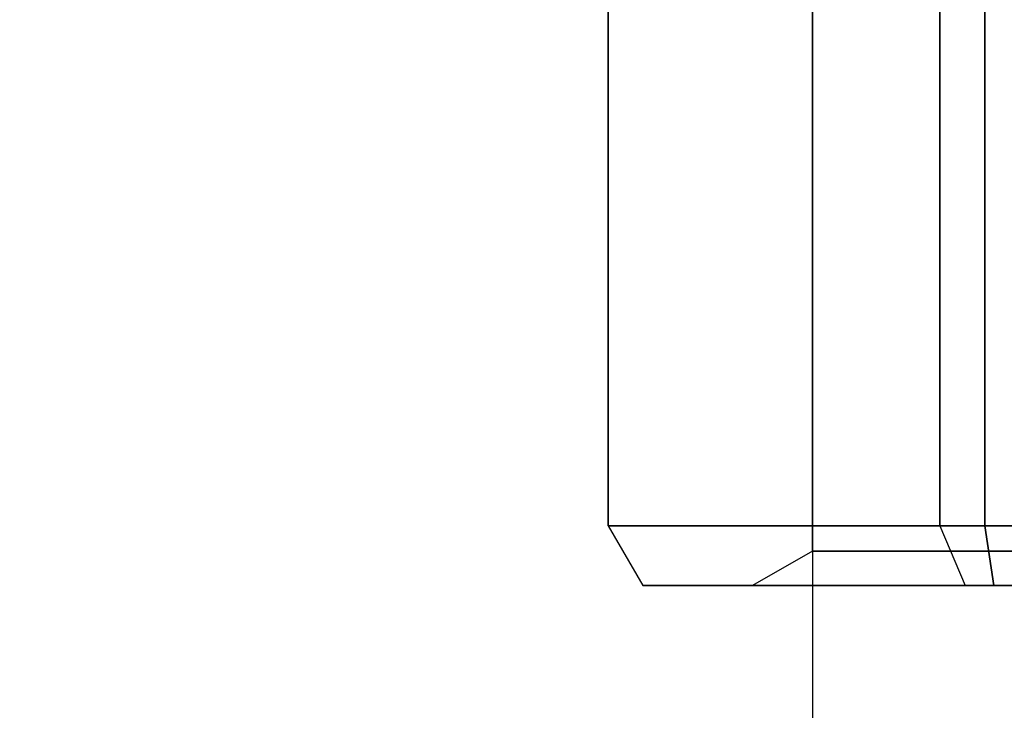
# Model space of a CAD drawing. Units: millimetres. Extents: x 4630 to 15554, y 3421 to 15725.
# Drawn here: x 7666 to 7699, y 9423 to 9446 of the extents above; entities that cross this region are included whole.
import ezdxf

# ---------------------------------------------------------------- set-up
doc = ezdxf.new("R2010")
doc.units = ezdxf.units.MM
doc.layers.add('Dimensions', color=7, linetype='Continuous')
doc.styles.get("Standard").update_dxf_attribs({"font": 'arial.ttf'})
doc.dimstyles.new('Leikkiset keinu', dxfattribs={"dimtxt": 150, "dimasz": 2.5, "dimexe": 0.06, "dimexo": 0.625, "dimtad": 0, "dimtih": 1, "dimtoh": 1, "dimdec": 0, "dimtxsty": 'Standard', "dimcen": 2.5, "dimadec": 0, "dimazin": 0, "dimtfac": 1, "dimtmove": 0, "dimatfit": 3, "dimfxl": 1, "dimarcsym": 0})

# ---------------------------------------------------------------- blocks, each defined once
blk = doc.blocks.new('*D47')
at = {"layer": 'Defpoints', "color": 0, "transparency": 16777216}
for p in [(6129.619, 10421.782), (6129.619, 9537.227, 572.227), (12041.644, 7368.655, 2127.264)]:
    blk.add_point(p, dxfattribs=at)
at = {"layer": 'Dimensions', "color": 0, "lineweight": -2, "transparency": 16777216}
for p, q in [((6129.619, 9537.852), (6129.619, 10421.842)), ((6132.119, 10421.782), (8861.797, 10421.782)), ((12039.144, 10421.782), (9309.466, 10421.782)), ((12041.644, 7369.28), (12041.644, 10421.842))]:
    blk.add_line(p, q, dxfattribs=at)
at = {"layer": 'Dimensions', "color": 0, "transparency": 16777216}
for points in [[(6132.119, 10422.198), (6132.119, 10421.365), (6129.619, 10421.782)], [(12039.144, 10422.198), (12039.144, 10421.365), (12041.644, 10421.782)]]:
    blk.add_solid(points, dxfattribs=at)
at = {"layer": 'Dimensions', "color": 0, "transparency": 16777216, "insert": (9085.631, 10421.782), "char_height": 150, "attachment_point": 5}
blk.add_mtext('5912', dxfattribs=at)

msp = doc.modelspace()

# ---------------------------------------------------------------- linework, layer by layer
for p, q in [((7692.769, 9461.791, 1236.717), (7692.769, 8091.791, 1236.717)), ((7692.769, 9428.446, 1236.717), (7692.769, 9461.791, 1236.717)), ((7692.769, 9428.446, 1236.717), (7692.769, 9461.791, 1236.717)), ((7698.529, 9447.291, 1257.658), (7698.529, 9429.291, 1257.658)), ((7698.529, 9429.291, 1257.658), (7720.709, 9429.291, 1257.658)), ((7692.769, 9428.446, 1236.717), (7690.769, 9427.291, 1236.717)), ((7692.769, 9428.446, 1236.717), (7690.769, 9427.291, 1236.717))]:
    msp.add_line(p, q)
at = {"extrusion": (-0.866025, 3.33336e-08, 0.5)}
for p, q in [((7685.939, 9447.291, 1237.583), (7685.939, 9429.291, 1237.583)), ((7697.029, 9429.291, 1256.792), (7697.029, 9447.291, 1256.792)), ((7685.939, 9429.291, 1237.583), (7697.029, 9429.291, 1256.792))]:
    msp.add_line(p, q, dxfattribs=at)
at = {"extrusion": (-1, 3.84903e-08, 3.21517e-15)}
for p, q in [((7685.939, 9429.291, 1235.851), (7685.939, 9447.291, 1235.851)), ((7685.939, 9447.291, 1237.583), (7685.939, 9429.291, 1237.583)), ((7685.939, 9429.291, 1235.851), (7685.939, 9429.291, 1237.583))]:
    msp.add_line(p, q, dxfattribs=at)
at = {"extrusion": (-0.866025, 3.33336e-08, -0.5)}
for p, q in [((7685.939, 9429.291, 1235.851), (7685.939, 9447.291, 1235.851)), ((7697.029, 9447.291, 1216.643), (7697.029, 9429.291, 1216.643)), ((7697.029, 9429.291, 1216.643), (7685.939, 9429.291, 1235.851))]:
    msp.add_line(p, q, dxfattribs=at)
at = {"extrusion": (-0.5, 1.92452e-08, 0.866025)}
for p, q in [((7697.029, 9429.291, 1256.792), (7697.029, 9447.291, 1256.792)), ((7698.529, 9447.291, 1257.658), (7698.529, 9429.291, 1257.658)), ((7697.029, 9429.291, 1256.792), (7698.529, 9429.291, 1257.658))]:
    msp.add_line(p, q, dxfattribs=at)
at = {"extrusion": (-0.5, 1.92452e-08, -0.866025)}
for p, q in [((7697.029, 9447.291, 1216.643), (7697.029, 9429.291, 1216.643)), ((7698.529, 9429.291, 1215.777), (7698.529, 9447.291, 1215.777)), ((7698.529, 9429.291, 1215.777), (7697.029, 9429.291, 1216.643))]:
    msp.add_line(p, q, dxfattribs=at)
at = {"extrusion": (7.91007e-16, -1.97512e-16, -1)}
for p, q in [((7698.529, 9429.291, 1215.777), (7698.529, 9447.291, 1215.777)), ((7720.709, 9429.291, 1215.777), (7698.529, 9429.291, 1215.777))]:
    msp.add_line(p, q, dxfattribs=at)
at = {"extrusion": (-0.75, -0.5, 0.433013)}
for p, q in [((7685.939, 9429.291, 1237.583), (7687.093, 9427.291, 1237.274)), ((7685.939, 9429.291, 1237.583), (7697.029, 9429.291, 1256.792)), ((7697.029, 9429.291, 1256.792), (7697.874, 9427.291, 1255.947)), ((7697.874, 9427.291, 1255.947), (7687.093, 9427.291, 1237.274))]:
    msp.add_line(p, q, dxfattribs=at)
at = {"extrusion": (-0.866025, -0.5, 2.86715e-15)}
for p, q in [((7685.939, 9429.291, 1235.851), (7687.093, 9427.291, 1236.161)), ((7685.939, 9429.291, 1237.583), (7687.093, 9427.291, 1237.274)), ((7685.939, 9429.291, 1235.851), (7685.939, 9429.291, 1237.583)), ((7687.093, 9427.291, 1237.274), (7687.093, 9427.291, 1236.161))]:
    msp.add_line(p, q, dxfattribs=at)
at = {"extrusion": (-0.75, -0.5, -0.433013)}
for p, q in [((7685.939, 9429.291, 1235.851), (7687.093, 9427.291, 1236.161)), ((7697.029, 9429.291, 1216.643), (7685.939, 9429.291, 1235.851)), ((7697.029, 9429.291, 1216.643), (7697.874, 9427.291, 1217.488)), ((7687.093, 9427.291, 1236.161), (7697.874, 9427.291, 1217.488))]:
    msp.add_line(p, q, dxfattribs=at)
at = {"extrusion": (-0.433013, -0.5, 0.75)}
for p, q in [((7697.029, 9429.291, 1256.792), (7698.529, 9429.291, 1257.658)), ((7697.029, 9429.291, 1256.792), (7697.874, 9427.291, 1255.947)), ((7698.838, 9427.291, 1256.503), (7698.529, 9429.291, 1257.658)), ((7698.838, 9427.291, 1256.503), (7697.874, 9427.291, 1255.947))]:
    msp.add_line(p, q, dxfattribs=at)
at = {"extrusion": (-0.433013, -0.5, -0.75)}
for p, q in [((7697.029, 9429.291, 1216.643), (7697.874, 9427.291, 1217.488)), ((7698.529, 9429.291, 1215.777), (7697.029, 9429.291, 1216.643)), ((7698.529, 9429.291, 1215.777), (7698.838, 9427.291, 1216.931)), ((7697.874, 9427.291, 1217.488), (7698.838, 9427.291, 1216.931))]:
    msp.add_line(p, q, dxfattribs=at)
at = {"extrusion": (-1.92452e-08, -0.5, 0.866025)}
for p, q in [((7698.529, 9429.291, 1257.658), (7720.709, 9429.291, 1257.658)), ((7698.838, 9427.291, 1256.503), (7698.529, 9429.291, 1257.658)), ((7720.4, 9427.291, 1256.503), (7698.838, 9427.291, 1256.503))]:
    msp.add_line(p, q, dxfattribs=at)
at = {"extrusion": (-1.92452e-08, -0.5, -0.866025)}
for p, q in [((7698.529, 9429.291, 1215.777), (7698.838, 9427.291, 1216.931)), ((7720.709, 9429.291, 1215.777), (7698.529, 9429.291, 1215.777)), ((7698.838, 9427.291, 1216.931), (7720.4, 9427.291, 1216.931))]:
    msp.add_line(p, q, dxfattribs=at)
at = {"extrusion": (-3.84903e-08, -1, 1.65463e-16)}
for p, q in [((7697.874, 9427.291, 1255.947), (7687.093, 9427.291, 1237.274)), ((7687.093, 9427.291, 1237.274), (7687.093, 9427.291, 1236.161)), ((7687.093, 9427.291, 1236.161), (7697.874, 9427.291, 1217.488)), ((7698.838, 9427.291, 1256.503), (7697.874, 9427.291, 1255.947)), ((7697.874, 9427.291, 1217.488), (7698.838, 9427.291, 1216.931)), ((7720.4, 9427.291, 1256.503), (7698.838, 9427.291, 1256.503)), ((7698.838, 9427.291, 1216.931), (7720.4, 9427.291, 1216.931))]:
    msp.add_line(p, q, dxfattribs=at)
at = {"extrusion": (-3.84903e-08, -1, 1.97512e-16)}
for start, end in [(0, 180), (0, 180), (180, 0), (180, 0)]:
    msp.add_arc((7709.618, 1236.717, -9428.446), 16.85, start, end, dxfattribs=at)
at = {"extrusion": (3.84903e-08, 1, -1.65463e-16)}
for start, end in [(0, 180), (180, 0)]:
    msp.add_arc((-7709.618, 1236.717, 9427.291), 18.85, start, end, dxfattribs=at)
at = {"extrusion": (-3.84903e-08, -1, 1.65463e-16)}
for start, end in [(0, 180), (180, 0)]:
    msp.add_arc((7709.618, 1236.717, -9427.291), 18.85, start, end, dxfattribs=at)

# ---------------------------------------------------------------- dimensions: what is measured, and where the dimension line sits
at = {"layer": 'Dimensions'}
dim = msp.add_linear_dim(base=(6129.619, 10421.782), p1=(12041.644, 7368.655, 2127.264), p2=(6129.619, 9537.227, 572.227), dimstyle='Leikkiset keinu', override={"dimlfac": 1}, dxfattribs=at)
dim.commit()
dim.dimension.update_dxf_attribs({"geometry": '*D47', "text_midpoint": (9085.631, 10421.782)})

doc.saveas('drawing.dxf')
